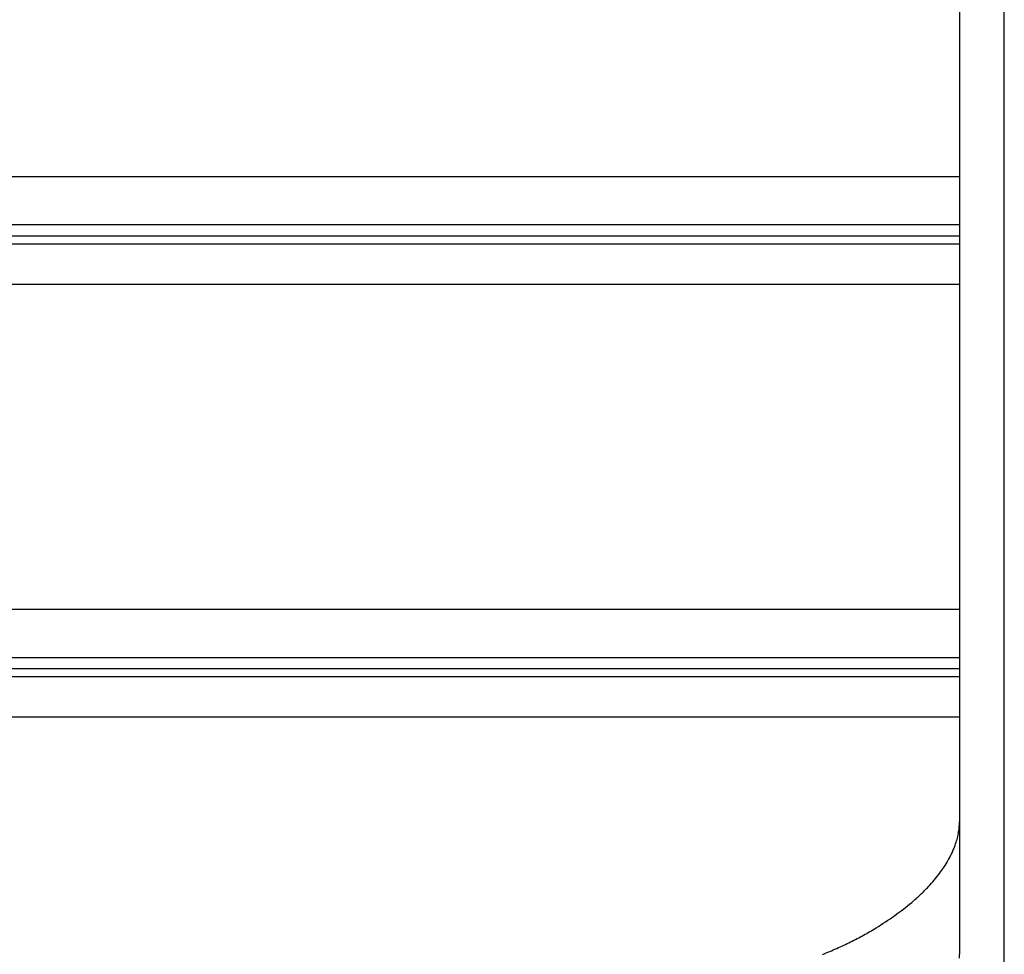
# Model space of a CAD drawing. Extents: x -13.7 to 77.6, y 0.4 to 50.5.
# Drawn here: x 55 to 56.6, y 22.4 to 23.9 of the extents above; entities that cross this region are included whole.
import ezdxf

# ---------------------------------------------------------------- set-up
doc = ezdxf.new("R2010")
doc.units = 0
doc.layers.get('0').update_dxf_attribs({"linetype": 'CONTINUOUS'})

msp = doc.modelspace()

# ---------------------------------------------------------------- linework, layer by layer
at = {"color": 0}
for points in [[(56.5718, 21.3382), (56.5718, 24.9902)], [(56.5718, 21.3382), (56.5718, 24.9902)], [(56.5718, 21.3382), (56.5718, 24.9902)], [(56.5718, 21.3382), (56.5718, 24.9902)], [(56.5718, 21.3382), (56.5718, 24.9902)], [(56.5718, 21.3382), (56.5718, 24.9902)], [(56.5718, 21.3382), (56.5718, 24.9902)], [(56.5718, 21.3382), (56.5718, 24.9902)], [(56.5718, 21.3382), (56.5718, 24.9902)], [(56.5718, 21.3382), (56.5718, 24.9902)], [(56.5718, 21.3382), (56.5718, 24.9902)], [(56.5718, 21.3382), (56.5718, 24.9902)], [(56.5718, 21.3382), (56.5718, 24.9902)], [(56.5718, 21.3382), (56.5718, 24.9902)], [(56.5718, 21.3382), (56.5718, 24.9902)], [(56.5718, 21.3382), (56.5718, 24.9902)], [(56.5718, 21.3382), (56.5718, 24.9902)], [(56.5718, 21.3382), (56.5718, 24.9902)], [(56.5718, 21.3382), (56.5718, 24.9902)], [(56.5718, 21.3382), (56.5718, 24.9902)], [(56.5718, 21.3382), (56.5718, 24.9902)], [(56.5018, 24.1356), (56.5018, 23.6268)], [(56.5018, 24.1356), (56.5018, 23.6268)], [(56.5018, 24.1356), (56.5018, 23.6268)], [(56.5018, 24.1356), (56.5018, 23.6268)], [(56.5018, 24.1356), (56.5018, 23.6268)], [(56.5018, 24.1356), (56.5018, 23.6268)], [(56.5018, 24.1356), (56.5018, 23.6268)], [(56.5018, 24.1356), (56.5018, 23.6268)], [(56.5018, 24.1356), (56.5018, 23.6268)], [(56.5018, 24.1356), (56.5018, 23.6268)], [(56.5018, 24.1356), (56.5018, 23.6268)], [(56.5018, 24.1356), (56.5018, 23.6268)], [(56.5018, 24.1356), (56.5018, 23.6268)], [(56.5018, 24.1356), (56.5018, 23.6268)], [(56.5018, 24.1356), (56.5018, 23.6268)], [(56.5018, 24.1356), (56.5018, 23.6268)], [(56.5018, 24.1356), (56.5018, 23.6268)], [(56.5018, 24.1356), (56.5018, 23.6268)], [(56.5018, 24.1356), (56.5018, 23.6268)], [(56.5018, 24.1356), (56.5018, 23.6268)], [(56.5018, 24.1356), (56.5018, 23.6268)], [(44.1218, 23.6268), (56.5018, 23.6268)], [(44.1218, 23.6268), (56.5018, 23.6268)], [(44.1218, 23.6268), (56.5018, 23.6268)], [(44.1218, 23.6268), (56.5018, 23.6268)], [(44.1218, 23.6268), (56.5018, 23.6268)], [(44.1218, 23.6268), (56.5018, 23.6268)], [(44.1218, 23.6268), (56.5018, 23.6268)], [(44.1218, 23.6268), (56.5018, 23.6268)], [(44.1218, 23.6268), (56.5018, 23.6268)], [(44.1218, 23.6268), (56.5018, 23.6268)], [(44.1218, 23.6268), (56.5018, 23.6268)], [(44.1218, 23.6268), (56.5018, 23.6268)], [(44.1218, 23.6268), (56.5018, 23.6268)], [(44.1218, 23.6268), (56.5018, 23.6268)], [(44.1218, 23.6268), (56.5018, 23.6268)], [(44.1218, 23.6268), (56.5018, 23.6268)], [(44.1218, 23.6268), (56.5018, 23.6268)], [(44.1218, 23.6268), (56.5018, 23.6268)], [(44.1218, 23.6268), (56.5018, 23.6268)], [(44.1218, 23.6268), (56.5018, 23.6268)], [(44.1218, 23.6268), (56.5018, 23.6268)], [(56.5018, 23.6268), (56.5018, 23.6268)], [(56.5018, 23.6268), (56.5018, 23.5513)], [(56.5018, 23.6268), (56.5018, 23.5513)], [(56.5018, 23.6268), (56.5018, 23.5513)], [(56.5018, 23.6268), (56.5018, 23.5513)], [(56.5018, 23.6268), (56.5018, 23.5513)], [(56.5018, 23.6268), (56.5018, 23.5513)], [(56.5018, 23.6268), (56.5018, 23.5513)], [(56.5018, 23.6268), (56.5018, 23.5513)], [(56.5018, 23.6268), (56.5018, 23.5513)], [(56.5018, 23.6268), (56.5018, 23.5513)], [(56.5018, 23.6268), (56.5018, 23.5513)], [(56.5018, 23.6268), (56.5018, 23.5513)], [(56.5018, 23.6268), (56.5018, 23.5513)], [(56.5018, 23.6268), (56.5018, 23.5513)], [(56.5018, 23.6268), (56.5018, 23.5513)], [(56.5018, 23.6268), (56.5018, 23.5513)], [(56.5018, 23.6268), (56.5018, 23.5513)], [(56.5018, 23.6268), (56.5018, 23.5513)], [(56.5018, 23.6268), (56.5018, 23.5513)], [(56.5018, 23.6268), (56.5018, 23.5513)], [(56.5018, 23.6268), (56.5018, 23.5513)], [(56.5018, 23.6268), (56.5018, 23.6268)], [(56.5018, 23.6268), (56.5018, 23.6268)], [(44.1218, 23.5513), (56.5018, 23.5513)], [(44.1218, 23.5513), (56.5018, 23.5513)], [(44.1218, 23.5513), (56.5018, 23.5513)], [(44.1218, 23.5513), (56.5018, 23.5513)], [(44.1218, 23.5513), (56.5018, 23.5513)], [(44.1218, 23.5513), (56.5018, 23.5513)], [(44.1218, 23.5513), (56.5018, 23.5513)], [(44.1218, 23.5513), (56.5018, 23.5513)], [(44.1218, 23.5513), (56.5018, 23.5513)], [(44.1218, 23.5513), (56.5018, 23.5513)], [(44.1218, 23.5513), (56.5018, 23.5513)], [(44.1218, 23.5513), (56.5018, 23.5513)], [(44.1218, 23.5513), (56.5018, 23.5513)], [(44.1218, 23.5513), (56.5018, 23.5513)], [(44.1218, 23.5513), (56.5018, 23.5513)], [(44.1218, 23.5513), (56.5018, 23.5513)], [(44.1218, 23.5513), (56.5018, 23.5513)], [(44.1218, 23.5513), (56.5018, 23.5513)], [(44.1218, 23.5513), (56.5018, 23.5513)], [(44.1218, 23.5513), (56.5018, 23.5513)], [(44.1218, 23.5513), (56.5018, 23.5513)], [(56.5018, 23.5513), (56.5018, 23.5513)], [(56.5018, 23.5513), (56.5018, 23.5338)], [(56.5018, 23.5513), (56.5018, 23.5338)], [(56.5018, 23.5513), (56.5018, 23.5338)], [(56.5018, 23.5513), (56.5018, 23.5338)], [(56.5018, 23.5513), (56.5018, 23.5338)], [(56.5018, 23.5513), (56.5018, 23.5338)], [(56.5018, 23.5513), (56.5018, 23.5338)], [(56.5018, 23.5513), (56.5018, 23.5338)], [(56.5018, 23.5513), (56.5018, 23.5338)], [(56.5018, 23.5513), (56.5018, 23.5338)], [(56.5018, 23.5513), (56.5018, 23.5338)], [(56.5018, 23.5513), (56.5018, 23.5338)], [(56.5018, 23.5513), (56.5018, 23.5338)], [(56.5018, 23.5513), (56.5018, 23.5338)], [(56.5018, 23.5513), (56.5018, 23.5338)], [(56.5018, 23.5513), (56.5018, 23.5338)], [(56.5018, 23.5513), (56.5018, 23.5338)], [(56.5018, 23.5513), (56.5018, 23.5338)], [(56.5018, 23.5513), (56.5018, 23.5338)], [(56.5018, 23.5513), (56.5018, 23.5338)], [(56.5018, 23.5513), (56.5018, 23.5338)], [(56.5018, 23.5513), (56.5018, 23.5513)], [(56.5018, 23.5513), (56.5018, 23.5513)], [(44.1218, 23.5338), (56.5018, 23.5338)], [(44.1218, 23.5338), (56.5018, 23.5338)], [(44.1218, 23.5338), (56.5018, 23.5338)], [(44.1218, 23.5338), (56.5018, 23.5338)], [(44.1218, 23.5338), (56.5018, 23.5338)], [(44.1218, 23.5338), (56.5018, 23.5338)], [(44.1218, 23.5338), (56.5018, 23.5338)], [(44.1218, 23.5338), (56.5018, 23.5338)], [(44.1218, 23.5338), (56.5018, 23.5338)], [(44.1218, 23.5338), (56.5018, 23.5338)], [(44.1218, 23.5338), (56.5018, 23.5338)], [(44.1218, 23.5338), (56.5018, 23.5338)], [(44.1218, 23.5338), (56.5018, 23.5338)], [(44.1218, 23.5338), (56.5018, 23.5338)], [(44.1218, 23.5338), (56.5018, 23.5338)], [(44.1218, 23.5338), (56.5018, 23.5338)], [(44.1218, 23.5338), (56.5018, 23.5338)], [(44.1218, 23.5338), (56.5018, 23.5338)], [(44.1218, 23.5338), (56.5018, 23.5338)], [(44.1218, 23.5338), (56.5018, 23.5338)], [(44.1218, 23.5338), (56.5018, 23.5338)], [(56.5018, 23.5338), (56.5018, 23.5338)], [(56.5018, 23.5338), (56.5018, 23.5338)], [(56.5018, 23.5338), (56.5018, 23.5213)], [(56.5018, 23.5338), (56.5018, 23.5213)], [(56.5018, 23.5338), (56.5018, 23.5213)], [(56.5018, 23.5338), (56.5018, 23.5213)], [(56.5018, 23.5338), (56.5018, 23.5213)], [(56.5018, 23.5338), (56.5018, 23.5213)], [(56.5018, 23.5338), (56.5018, 23.5213)], [(56.5018, 23.5338), (56.5018, 23.5213)], [(56.5018, 23.5338), (56.5018, 23.5213)], [(56.5018, 23.5338), (56.5018, 23.5213)], [(56.5018, 23.5338), (56.5018, 23.5213)], [(56.5018, 23.5338), (56.5018, 23.5213)], [(56.5018, 23.5338), (56.5018, 23.5213)], [(56.5018, 23.5338), (56.5018, 23.5213)], [(56.5018, 23.5338), (56.5018, 23.5213)], [(56.5018, 23.5338), (56.5018, 23.5213)], [(56.5018, 23.5338), (56.5018, 23.5213)], [(56.5018, 23.5338), (56.5018, 23.5213)], [(56.5018, 23.5338), (56.5018, 23.5213)], [(56.5018, 23.5338), (56.5018, 23.5213)], [(56.5018, 23.5338), (56.5018, 23.5213)], [(56.5018, 23.5338), (56.5018, 23.5338)], [(44.1218, 23.5213), (56.5018, 23.5213)], [(44.1218, 23.5213), (56.5018, 23.5213)], [(44.1218, 23.5213), (56.5018, 23.5213)], [(44.1218, 23.5213), (56.5018, 23.5213)], [(44.1218, 23.5213), (56.5018, 23.5213)], [(44.1218, 23.5213), (56.5018, 23.5213)], [(44.1218, 23.5213), (56.5018, 23.5213)], [(44.1218, 23.5213), (56.5018, 23.5213)], [(44.1218, 23.5213), (56.5018, 23.5213)], [(44.1218, 23.5213), (56.5018, 23.5213)], [(44.1218, 23.5213), (56.5018, 23.5213)], [(44.1218, 23.5213), (56.5018, 23.5213)], [(44.1218, 23.5213), (56.5018, 23.5213)], [(44.1218, 23.5213), (56.5018, 23.5213)], [(44.1218, 23.5213), (56.5018, 23.5213)], [(44.1218, 23.5213), (56.5018, 23.5213)], [(44.1218, 23.5213), (56.5018, 23.5213)], [(44.1218, 23.5213), (56.5018, 23.5213)], [(44.1218, 23.5213), (56.5018, 23.5213)], [(44.1218, 23.5213), (56.5018, 23.5213)], [(44.1218, 23.5213), (56.5018, 23.5213)], [(56.5018, 23.5213), (56.5018, 23.5213)], [(56.5018, 23.5213), (56.5018, 23.5213)], [(56.5018, 23.5213), (56.5018, 23.5213)], [(56.5018, 23.5213), (56.5018, 23.4581)], [(56.5018, 23.5213), (56.5018, 23.4581)], [(56.5018, 23.5213), (56.5018, 23.4581)], [(56.5018, 23.5213), (56.5018, 23.4581)], [(56.5018, 23.5213), (56.5018, 23.4581)], [(56.5018, 23.5213), (56.5018, 23.4581)], [(56.5018, 23.5213), (56.5018, 23.4581)], [(56.5018, 23.5213), (56.5018, 23.4581)], [(56.5018, 23.5213), (56.5018, 23.4581)], [(56.5018, 23.5213), (56.5018, 23.4581)], [(56.5018, 23.5213), (56.5018, 23.4581)], [(56.5018, 23.5213), (56.5018, 23.4581)], [(56.5018, 23.5213), (56.5018, 23.4581)], [(56.5018, 23.5213), (56.5018, 23.4581)], [(56.5018, 23.5213), (56.5018, 23.4581)], [(56.5018, 23.5213), (56.5018, 23.4581)], [(56.5018, 23.5213), (56.5018, 23.4581)], [(56.5018, 23.5213), (56.5018, 23.4581)], [(56.5018, 23.5213), (56.5018, 23.4581)], [(56.5018, 23.5213), (56.5018, 23.4581)], [(56.5018, 23.5213), (56.5018, 23.4581)], [(44.1218, 23.4581), (56.5018, 23.4581)], [(44.1218, 23.4581), (56.5018, 23.4581)], [(44.1218, 23.4581), (56.5018, 23.4581)], [(44.1218, 23.4581), (56.5018, 23.4581)], [(44.1218, 23.4581), (56.5018, 23.4581)], [(44.1218, 23.4581), (56.5018, 23.4581)], [(44.1218, 23.4581), (56.5018, 23.4581)], [(44.1218, 23.4581), (56.5018, 23.4581)], [(44.1218, 23.4581), (56.5018, 23.4581)], [(44.1218, 23.4581), (56.5018, 23.4581)], [(44.1218, 23.4581), (56.5018, 23.4581)], [(44.1218, 23.4581), (56.5018, 23.4581)], [(44.1218, 23.4581), (56.5018, 23.4581)], [(44.1218, 23.4581), (56.5018, 23.4581)], [(44.1218, 23.4581), (56.5018, 23.4581)], [(44.1218, 23.4581), (56.5018, 23.4581)], [(44.1218, 23.4581), (56.5018, 23.4581)], [(44.1218, 23.4581), (56.5018, 23.4581)], [(44.1218, 23.4581), (56.5018, 23.4581)], [(44.1218, 23.4581), (56.5018, 23.4581)], [(44.1218, 23.4581), (56.5018, 23.4581)], [(56.5018, 23.4581), (56.5018, 23.4581)], [(56.5018, 23.4581), (56.5018, 22.9493)], [(56.5018, 23.4581), (56.5018, 22.9493)], [(56.5018, 23.4581), (56.5018, 22.9493)], [(56.5018, 23.4581), (56.5018, 22.9493)], [(56.5018, 23.4581), (56.5018, 22.9493)], [(56.5018, 23.4581), (56.5018, 22.9493)], [(56.5018, 23.4581), (56.5018, 22.9493)], [(56.5018, 23.4581), (56.5018, 22.9493)], [(56.5018, 23.4581), (56.5018, 22.9493)], [(56.5018, 23.4581), (56.5018, 22.9493)], [(56.5018, 23.4581), (56.5018, 22.9493)], [(56.5018, 23.4581), (56.5018, 22.9493)], [(56.5018, 23.4581), (56.5018, 22.9493)], [(56.5018, 23.4581), (56.5018, 22.9493)], [(56.5018, 23.4581), (56.5018, 22.9493)], [(56.5018, 23.4581), (56.5018, 22.9493)], [(56.5018, 23.4581), (56.5018, 22.9493)], [(56.5018, 23.4581), (56.5018, 22.9493)], [(56.5018, 23.4581), (56.5018, 22.9493)], [(56.5018, 23.4581), (56.5018, 22.9493)], [(56.5018, 23.4581), (56.5018, 22.9493)], [(56.5018, 23.4581), (56.5018, 23.4581)], [(56.5018, 23.4581), (56.5018, 23.4581)], [(44.1218, 22.9493), (56.5018, 22.9493)], [(44.1218, 22.9493), (56.5018, 22.9493)], [(44.1218, 22.9493), (56.5018, 22.9493)], [(44.1218, 22.9493), (56.5018, 22.9493)], [(44.1218, 22.9493), (56.5018, 22.9493)], [(44.1218, 22.9493), (56.5018, 22.9493)], [(44.1218, 22.9493), (56.5018, 22.9493)], [(44.1218, 22.9493), (56.5018, 22.9493)], [(44.1218, 22.9493), (56.5018, 22.9493)], [(44.1218, 22.9493), (56.5018, 22.9493)], [(44.1218, 22.9493), (56.5018, 22.9493)], [(44.1218, 22.9493), (56.5018, 22.9493)], [(44.1218, 22.9493), (56.5018, 22.9493)], [(44.1218, 22.9493), (56.5018, 22.9493)], [(44.1218, 22.9493), (56.5018, 22.9493)], [(44.1218, 22.9493), (56.5018, 22.9493)], [(44.1218, 22.9493), (56.5018, 22.9493)], [(44.1218, 22.9493), (56.5018, 22.9493)], [(44.1218, 22.9493), (56.5018, 22.9493)], [(44.1218, 22.9493), (56.5018, 22.9493)], [(44.1218, 22.9493), (56.5018, 22.9493)], [(56.5018, 22.9493), (56.5018, 22.9493)], [(56.5018, 22.9493), (56.5018, 22.8738)], [(56.5018, 22.9493), (56.5018, 22.8738)], [(56.5018, 22.9493), (56.5018, 22.8738)], [(56.5018, 22.9493), (56.5018, 22.8738)], [(56.5018, 22.9493), (56.5018, 22.8738)], [(56.5018, 22.9493), (56.5018, 22.8738)], [(56.5018, 22.9493), (56.5018, 22.8738)], [(56.5018, 22.9493), (56.5018, 22.8738)], [(56.5018, 22.9493), (56.5018, 22.8738)], [(56.5018, 22.9493), (56.5018, 22.8738)], [(56.5018, 22.9493), (56.5018, 22.8738)], [(56.5018, 22.9493), (56.5018, 22.8738)], [(56.5018, 22.9493), (56.5018, 22.8738)], [(56.5018, 22.9493), (56.5018, 22.8738)], [(56.5018, 22.9493), (56.5018, 22.8738)], [(56.5018, 22.9493), (56.5018, 22.8738)], [(56.5018, 22.9493), (56.5018, 22.8738)], [(56.5018, 22.9493), (56.5018, 22.8738)], [(56.5018, 22.9493), (56.5018, 22.8738)], [(56.5018, 22.9493), (56.5018, 22.8738)], [(56.5018, 22.9493), (56.5018, 22.8738)], [(56.5018, 22.9493), (56.5018, 22.9493)], [(56.5018, 22.9493), (56.5018, 22.9493)], [(44.1218, 22.8738), (56.5018, 22.8738)], [(44.1218, 22.8738), (56.5018, 22.8738)], [(44.1218, 22.8738), (56.5018, 22.8738)], [(44.1218, 22.8738), (56.5018, 22.8738)], [(44.1218, 22.8738), (56.5018, 22.8738)], [(44.1218, 22.8738), (56.5018, 22.8738)], [(44.1218, 22.8738), (56.5018, 22.8738)], [(44.1218, 22.8738), (56.5018, 22.8738)], [(44.1218, 22.8738), (56.5018, 22.8738)], [(44.1218, 22.8738), (56.5018, 22.8738)], [(44.1218, 22.8738), (56.5018, 22.8738)], [(44.1218, 22.8738), (56.5018, 22.8738)], [(44.1218, 22.8738), (56.5018, 22.8738)], [(44.1218, 22.8738), (56.5018, 22.8738)], [(44.1218, 22.8738), (56.5018, 22.8738)], [(44.1218, 22.8738), (56.5018, 22.8738)], [(44.1218, 22.8738), (56.5018, 22.8738)], [(44.1218, 22.8738), (56.5018, 22.8738)], [(44.1218, 22.8738), (56.5018, 22.8738)], [(44.1218, 22.8738), (56.5018, 22.8738)], [(44.1218, 22.8738), (56.5018, 22.8738)], [(56.5018, 22.8738), (56.5018, 22.8738)], [(56.5018, 22.8738), (56.5018, 22.8738)], [(56.5018, 22.8738), (56.5018, 22.8738)], [(56.5018, 22.8738), (56.5018, 22.8563)], [(56.5018, 22.8738), (56.5018, 22.8563)], [(56.5018, 22.8738), (56.5018, 22.8563)], [(56.5018, 22.8738), (56.5018, 22.8563)], [(56.5018, 22.8738), (56.5018, 22.8563)], [(56.5018, 22.8738), (56.5018, 22.8563)], [(56.5018, 22.8738), (56.5018, 22.8563)], [(56.5018, 22.8738), (56.5018, 22.8563)], [(56.5018, 22.8738), (56.5018, 22.8563)], [(56.5018, 22.8738), (56.5018, 22.8563)], [(56.5018, 22.8738), (56.5018, 22.8563)], [(56.5018, 22.8738), (56.5018, 22.8563)], [(56.5018, 22.8738), (56.5018, 22.8563)], [(56.5018, 22.8738), (56.5018, 22.8563)], [(56.5018, 22.8738), (56.5018, 22.8563)], [(56.5018, 22.8738), (56.5018, 22.8563)], [(56.5018, 22.8738), (56.5018, 22.8563)], [(56.5018, 22.8738), (56.5018, 22.8563)], [(56.5018, 22.8738), (56.5018, 22.8563)], [(56.5018, 22.8738), (56.5018, 22.8563)], [(56.5018, 22.8738), (56.5018, 22.8563)], [(44.1218, 22.8563), (56.5018, 22.8563)], [(44.1218, 22.8563), (56.5018, 22.8563)], [(44.1218, 22.8563), (56.5018, 22.8563)], [(44.1218, 22.8563), (56.5018, 22.8563)], [(44.1218, 22.8563), (56.5018, 22.8563)], [(44.1218, 22.8563), (56.5018, 22.8563)], [(44.1218, 22.8563), (56.5018, 22.8563)], [(44.1218, 22.8563), (56.5018, 22.8563)], [(44.1218, 22.8563), (56.5018, 22.8563)], [(44.1218, 22.8563), (56.5018, 22.8563)], [(44.1218, 22.8563), (56.5018, 22.8563)], [(44.1218, 22.8563), (56.5018, 22.8563)], [(44.1218, 22.8563), (56.5018, 22.8563)], [(44.1218, 22.8563), (56.5018, 22.8563)], [(44.1218, 22.8563), (56.5018, 22.8563)], [(44.1218, 22.8563), (56.5018, 22.8563)], [(44.1218, 22.8563), (56.5018, 22.8563)], [(44.1218, 22.8563), (56.5018, 22.8563)], [(44.1218, 22.8563), (56.5018, 22.8563)], [(44.1218, 22.8563), (56.5018, 22.8563)], [(44.1218, 22.8563), (56.5018, 22.8563)], [(56.5018, 22.8563), (56.5018, 22.8563)], [(56.5018, 22.8563), (56.5018, 22.8563)], [(56.5018, 22.8563), (56.5018, 22.8563)], [(56.5018, 22.8563), (56.5018, 22.8438)], [(56.5018, 22.8563), (56.5018, 22.8438)], [(56.5018, 22.8563), (56.5018, 22.8438)], [(56.5018, 22.8563), (56.5018, 22.8438)], [(56.5018, 22.8563), (56.5018, 22.8438)], [(56.5018, 22.8563), (56.5018, 22.8438)], [(56.5018, 22.8563), (56.5018, 22.8438)], [(56.5018, 22.8563), (56.5018, 22.8438)], [(56.5018, 22.8563), (56.5018, 22.8438)], [(56.5018, 22.8563), (56.5018, 22.8438)], [(56.5018, 22.8563), (56.5018, 22.8438)], [(56.5018, 22.8563), (56.5018, 22.8438)], [(56.5018, 22.8563), (56.5018, 22.8438)], [(56.5018, 22.8563), (56.5018, 22.8438)], [(56.5018, 22.8563), (56.5018, 22.8438)], [(56.5018, 22.8563), (56.5018, 22.8438)], [(56.5018, 22.8563), (56.5018, 22.8438)], [(56.5018, 22.8563), (56.5018, 22.8438)], [(56.5018, 22.8563), (56.5018, 22.8438)], [(56.5018, 22.8563), (56.5018, 22.8438)], [(56.5018, 22.8563), (56.5018, 22.8438)], [(44.1218, 22.8438), (56.5018, 22.8438)], [(44.1218, 22.8438), (56.5018, 22.8438)], [(44.1218, 22.8438), (56.5018, 22.8438)], [(44.1218, 22.8438), (56.5018, 22.8438)], [(44.1218, 22.8438), (56.5018, 22.8438)], [(44.1218, 22.8438), (56.5018, 22.8438)], [(44.1218, 22.8438), (56.5018, 22.8438)], [(44.1218, 22.8438), (56.5018, 22.8438)], [(44.1218, 22.8438), (56.5018, 22.8438)], [(44.1218, 22.8438), (56.5018, 22.8438)], [(44.1218, 22.8438), (56.5018, 22.8438)], [(44.1218, 22.8438), (56.5018, 22.8438)], [(44.1218, 22.8438), (56.5018, 22.8438)], [(44.1218, 22.8438), (56.5018, 22.8438)], [(44.1218, 22.8438), (56.5018, 22.8438)], [(44.1218, 22.8438), (56.5018, 22.8438)], [(44.1218, 22.8438), (56.5018, 22.8438)], [(44.1218, 22.8438), (56.5018, 22.8438)], [(44.1218, 22.8438), (56.5018, 22.8438)], [(44.1218, 22.8438), (56.5018, 22.8438)], [(44.1218, 22.8438), (56.5018, 22.8438)], [(56.5018, 22.8438), (56.5018, 22.8438)], [(56.5018, 22.8438), (56.5018, 22.7806)], [(56.5018, 22.8438), (56.5018, 22.7806)], [(56.5018, 22.8438), (56.5018, 22.7806)], [(56.5018, 22.8438), (56.5018, 22.7806)], [(56.5018, 22.8438), (56.5018, 22.7806)], [(56.5018, 22.8438), (56.5018, 22.7806)], [(56.5018, 22.8438), (56.5018, 22.7806)], [(56.5018, 22.8438), (56.5018, 22.7806)], [(56.5018, 22.8438), (56.5018, 22.7806)], [(56.5018, 22.8438), (56.5018, 22.7806)], [(56.5018, 22.8438), (56.5018, 22.7806)], [(56.5018, 22.8438), (56.5018, 22.7806)], [(56.5018, 22.8438), (56.5018, 22.7806)], [(56.5018, 22.8438), (56.5018, 22.7806)], [(56.5018, 22.8438), (56.5018, 22.7806)], [(56.5018, 22.8438), (56.5018, 22.7806)], [(56.5018, 22.8438), (56.5018, 22.7806)], [(56.5018, 22.8438), (56.5018, 22.7806)], [(56.5018, 22.8438), (56.5018, 22.7806)], [(56.5018, 22.8438), (56.5018, 22.7806)], [(56.5018, 22.8438), (56.5018, 22.7806)], [(56.5018, 22.8438), (56.5018, 22.8438)], [(56.5018, 22.8438), (56.5018, 22.8438)], [(44.1218, 22.7806), (56.5018, 22.7806)], [(44.1218, 22.7806), (56.5018, 22.7806)], [(44.1218, 22.7806), (56.5018, 22.7806)], [(44.1218, 22.7806), (56.5018, 22.7806)], [(44.1218, 22.7806), (56.5018, 22.7806)], [(44.1218, 22.7806), (56.5018, 22.7806)], [(44.1218, 22.7806), (56.5018, 22.7806)], [(44.1218, 22.7806), (56.5018, 22.7806)], [(44.1218, 22.7806), (56.5018, 22.7806)], [(44.1218, 22.7806), (56.5018, 22.7806)], [(44.1218, 22.7806), (56.5018, 22.7806)], [(44.1218, 22.7806), (56.5018, 22.7806)], [(44.1218, 22.7806), (56.5018, 22.7806)], [(44.1218, 22.7806), (56.5018, 22.7806)], [(44.1218, 22.7806), (56.5018, 22.7806)], [(44.1218, 22.7806), (56.5018, 22.7806)], [(44.1218, 22.7806), (56.5018, 22.7806)], [(44.1218, 22.7806), (56.5018, 22.7806)], [(44.1218, 22.7806), (56.5018, 22.7806)], [(44.1218, 22.7806), (56.5018, 22.7806)], [(44.1218, 22.7806), (56.5018, 22.7806)], [(56.5018, 22.7806), (56.5018, 22.7806)], [(56.5018, 22.7806), (56.5018, 22.7806)], [(56.5018, 22.7806), (56.5018, 22.7806)], [(56.5018, 22.7806), (56.5018, 22.6162)], [(56.5018, 22.7806), (56.5018, 22.6162)], [(56.5018, 22.7806), (56.5018, 22.6162)], [(56.5018, 22.7806), (56.5018, 22.6162)], [(56.5018, 22.7806), (56.5018, 22.6162)], [(56.5018, 22.7806), (56.5018, 22.6162)], [(56.5018, 22.7806), (56.5018, 22.6162)], [(56.5018, 22.7806), (56.5018, 22.6162)], [(56.5018, 22.7806), (56.5018, 22.6162)], [(56.5018, 22.7806), (56.5018, 22.6162)], [(56.5018, 22.7806), (56.5018, 22.6162)], [(56.5018, 22.7806), (56.5018, 22.6162)], [(56.5018, 22.7806), (56.5018, 22.6162)], [(56.5018, 22.7806), (56.5018, 22.6162)], [(56.5018, 22.7806), (56.5018, 22.6162)], [(56.5018, 22.7806), (56.5018, 22.6162)], [(56.5018, 22.7806), (56.5018, 22.6162)], [(56.5018, 22.7806), (56.5018, 22.6162)], [(56.5018, 22.7806), (56.5018, 22.6162)], [(56.5018, 22.7806), (56.5018, 22.6162)], [(56.5018, 22.7806), (56.5018, 22.6162)], [(56.2873, 22.4087), (56.29, 22.4098), (56.2928, 22.411), (56.2955, 22.4122), (56.2985, 22.4134), (56.3012, 22.4146), (56.3039, 22.4158), (56.3066, 22.417), (56.3096, 22.4182), (56.3123, 22.4194), (56.315, 22.4206), (56.3177, 22.4218), (56.3205, 22.4232), (56.3231, 22.4244), (56.3258, 22.4257), (56.3285, 22.4269), (56.3312, 22.4284), (56.3312, 22.4284), (56.3336, 22.4296), (56.3363, 22.4309), (56.3388, 22.4321), (56.3415, 22.4336), (56.3439, 22.4348), (56.3465, 22.4363), (56.3489, 22.4375), (56.3516, 22.439), (56.354, 22.4402), (56.3564, 22.4417), (56.3588, 22.4431), (56.3613, 22.4446), (56.3637, 22.4458), (56.3661, 22.4473), (56.3685, 22.4488), (56.371, 22.4503), (56.371, 22.4503), (56.3747, 22.4526), (56.3786, 22.455), (56.3822, 22.4574), (56.3861, 22.4598), (56.3897, 22.4622), (56.3933, 22.4646), (56.3969, 22.467), (56.4005, 22.4697), (56.4038, 22.4721), (56.4072, 22.4747), (56.4105, 22.4771), (56.414, 22.4798), (56.4171, 22.4822), (56.4204, 22.4849), (56.4235, 22.4874), (56.4268, 22.4901), (56.4268, 22.4901), (56.4284, 22.4916), (56.4302, 22.4931), (56.432, 22.4946), (56.4338, 22.4961), (56.4353, 22.4976), (56.4371, 22.4991), (56.4387, 22.5006), (56.4405, 22.5024), (56.442, 22.5039), (56.4436, 22.5054), (56.4451, 22.5069), (56.4469, 22.5087), (56.4484, 22.5102), (56.4499, 22.5117), (56.4514, 22.5132), (56.453, 22.515), (56.453, 22.515), (56.4552, 22.5174), (56.4576, 22.5201), (56.4597, 22.5225), (56.4621, 22.5252), (56.4641, 22.5276), (56.4662, 22.5303), (56.4682, 22.5327), (56.4703, 22.5354), (56.4721, 22.5378), (56.474, 22.5405), (56.4758, 22.5429), (56.4776, 22.5456), (56.4791, 22.548), (56.4808, 22.5507), (56.4823, 22.5534), (56.484, 22.5561), (56.484, 22.5561), (56.4846, 22.5574), (56.4855, 22.5589), (56.4863, 22.5604), (56.4872, 22.5619), (56.4878, 22.5634), (56.4886, 22.5649), (56.4892, 22.5664), (56.4901, 22.5679), (56.4907, 22.5693), (56.4913, 22.5708), (56.4919, 22.5723), (56.4927, 22.5738), (56.4932, 22.5753), (56.4938, 22.5768), (56.4944, 22.5783), (56.495, 22.5798), (56.495, 22.5798), (56.4956, 22.5819), (56.4964, 22.5843), (56.497, 22.5865), (56.4978, 22.5889), (56.4983, 22.591), (56.4989, 22.5934), (56.4994, 22.5958), (56.5, 22.5982), (56.5003, 22.6003), (56.5007, 22.6027), (56.501, 22.6048), (56.5013, 22.6072), (56.5013, 22.6093), (56.5016, 22.6117), (56.5016, 22.6138), (56.5018, 22.6162)], [(56.5018, 22.6162), (56.5018, 22.6162)], [(56.5018, 22.6162), (56.5018, 22.6162)], [(56.5018, 22.6162), (56.5018, 22.4149)], [(56.5018, 22.6162), (56.5018, 22.4149)], [(56.5018, 22.6162), (56.5018, 22.4149)], [(56.5018, 22.6162), (56.5018, 22.4149)], [(56.5018, 22.6162), (56.5018, 22.4149)], [(56.5018, 22.6162), (56.5018, 22.4149)], [(56.5018, 22.6162), (56.5018, 22.4149)], [(56.5018, 22.6162), (56.5018, 22.4149)], [(56.5018, 22.6162), (56.5018, 22.4149)], [(56.5018, 22.6162), (56.5018, 22.4149)], [(56.5018, 22.6162), (56.5018, 22.4149)], [(56.5018, 22.6162), (56.5018, 22.4149)], [(56.5018, 22.6162), (56.5018, 22.4149)], [(56.5018, 22.6162), (56.5018, 22.4149)], [(56.5018, 22.6162), (56.5018, 22.4149)], [(56.5018, 22.6162), (56.5018, 22.4149)], [(56.5018, 22.6162), (56.5018, 22.4149)], [(56.5018, 22.6162), (56.5018, 22.4149)], [(56.5018, 22.6162), (56.5018, 22.4149)], [(56.5018, 22.6162), (56.5018, 22.4149)], [(56.5018, 22.6162), (56.5018, 22.4149)], [(56.5018, 22.4149), (56.5012, 22.403)], [(56.5018, 22.4149), (56.5018, 22.4149)]]:
    msp.add_lwpolyline(points, dxfattribs=at)

doc.saveas('drawing.dxf')
